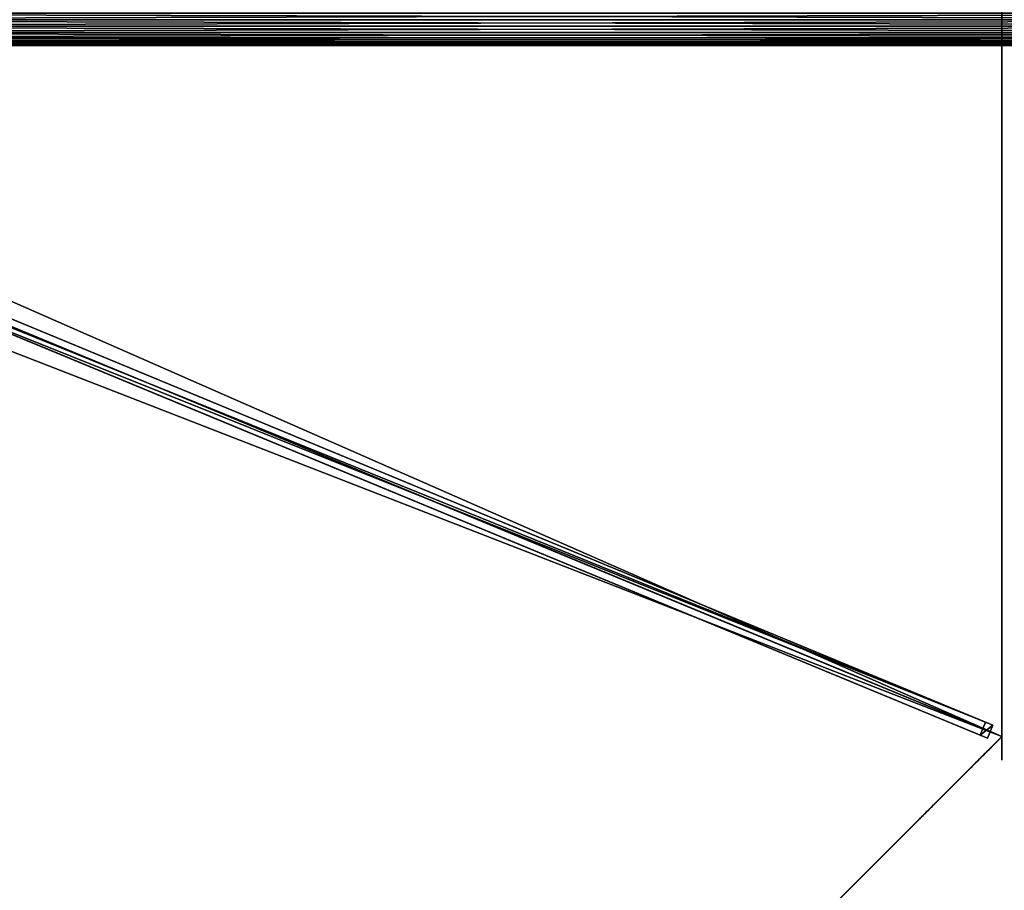
# Model space of a CAD drawing. Units: centimetres. Extents: x -541 to 541, y -541 to 541.
# Drawn here: x -198 to -93, y -93 to 0 of the extents above; entities that cross this region are included whole.
import ezdxf

# ---------------------------------------------------------------- set-up
doc = ezdxf.new("R2010")
doc.units = ezdxf.units.CM
doc.layers.get('0').update_dxf_attribs({"color": 144})

# ---------------------------------------------------------------- blocks, each defined once
blk = doc.blocks.new('StandrohrAdd. May Parasols_ www.may-online.com')
for p, q in [((-1.38, 2.38, 198.95), (273.88, 2.38, 283.17)), ((-0.71, 2.66, 198.46), (273.21, 2.66, 282.27)), ((0, 2.75, 197.93), (272.5, 2.75, 281.31)), ((0.71, 2.66, 197.41), (271.79, 2.66, 280.35)), ((1.38, 2.38, 196.92), (271.12, 2.38, 279.45)), ((-2.38, 1.38, 199.69), (274.88, 1.38, 284.53)), ((-1.94, 1.94, 199.37), (274.44, 1.94, 283.94)), ((1.94, 1.94, 196.49), (270.56, 1.94, 278.68)), ((2.38, 1.38, 196.17), (270.12, 1.38, 278.09)), ((-2.75, 0, 199.97), (275.25, 0, 285.03)), ((-2.66, 0.71, 199.9), (275.16, 0.71, 284.9)), ((0, 0, 197.93), (272.5, 0, 281.31)), ((269.84, 0.71, 277.72), (2.66, 0.71, 195.97)), ((2.75, 0, 195.9), (269.75, 0, 277.59))]:
    blk.add_line(p, q)
mesh = blk.add_polyface()
corners = [(-1.94, 1.94, 199.37), (273.88, 2.38, 283.17), (-1.38, 2.38, 198.95), (274.44, 1.94, 283.94)]
mesh.append_faces([[corners[k] for k in face] for face in [(0, 1, 2), (1, 0, 3)]], dxfattribs={"vtx0": -1})
mesh = blk.add_polyface()
corners = [(-1.38, 2.38, 198.95), (273.21, 2.66, 282.27), (-0.71, 2.66, 198.46), (273.88, 2.38, 283.17)]
mesh.append_faces([[corners[k] for k in face] for face in [(0, 1, 2), (1, 0, 3)]], dxfattribs={"vtx0": -1})
mesh = blk.add_polyface()
corners = [(-0.71, 2.66, 198.46), (272.5, 2.75, 281.31), (0, 2.75, 197.93), (273.21, 2.66, 282.27)]
mesh.append_faces([[corners[k] for k in face] for face in [(0, 1, 2), (1, 0, 3)]], dxfattribs={"vtx0": -1})
mesh = blk.add_polyface()
corners = [(0, 2.75, 197.93), (271.79, 2.66, 280.35), (0.71, 2.66, 197.41), (272.5, 2.75, 281.31)]
mesh.append_faces([[corners[k] for k in face] for face in [(0, 1, 2), (1, 0, 3)]], dxfattribs={"vtx0": -1})
mesh = blk.add_polyface()
corners = [(0.71, 2.66, 197.41), (271.12, 2.38, 279.45), (1.38, 2.38, 196.92), (271.79, 2.66, 280.35)]
mesh.append_faces([[corners[k] for k in face] for face in [(0, 1, 2), (1, 0, 3)]], dxfattribs={"vtx0": -1})
mesh = blk.add_polyface()
corners = [(1.38, 2.38, 196.92), (270.56, 1.94, 278.68), (1.94, 1.94, 196.49), (271.12, 2.38, 279.45)]
mesh.append_faces([[corners[k] for k in face] for face in [(0, 1, 2), (1, 0, 3)]], dxfattribs={"vtx0": -1})
mesh = blk.add_polyface()
corners = [(275.16, 0.71, 284.9), (-2.38, 1.38, 199.69), (-2.66, 0.71, 199.9), (274.88, 1.38, 284.53)]
mesh.append_faces([[corners[k] for k in face] for face in [(0, 1, 2), (1, 0, 3)]], dxfattribs={"vtx0": -1})
mesh = blk.add_polyface()
corners = [(274.88, 1.38, 284.53), (-1.94, 1.94, 199.37), (-2.38, 1.38, 199.69), (274.44, 1.94, 283.94)]
mesh.append_faces([[corners[k] for k in face] for face in [(0, 1, 2), (1, 0, 3)]], dxfattribs={"vtx0": -1})
mesh = blk.add_polyface()
corners = [(270.56, 1.94, 278.68), (2.38, 1.38, 196.17), (1.94, 1.94, 196.49), (270.12, 1.38, 278.09)]
mesh.append_faces([[corners[k] for k in face] for face in [(0, 1, 2), (1, 0, 3)]], dxfattribs={"vtx0": -1})
mesh = blk.add_polyface()
corners = [(270.12, 1.38, 278.09), (2.66, 0.71, 195.97), (2.38, 1.38, 196.17), (269.84, 0.71, 277.72)]
mesh.append_faces([[corners[k] for k in face] for face in [(0, 1, 2), (1, 0, 3)]], dxfattribs={"vtx0": -1})
mesh = blk.add_polyface()
corners = [(275.25, 0, 285.03), (-2.66, 0.71, 199.9), (-2.75, 0, 199.97), (275.16, 0.71, 284.9)]
mesh.append_faces([[corners[k] for k in face] for face in [(0, 1, 2), (1, 0, 3)]], dxfattribs={"vtx0": -1})
mesh = blk.add_polyface()
corners = [(-2.66, -0.71, 199.9), (275.25, 0, 285.03), (-2.75, 0, 199.97), (275.16, -0.71, 284.9)]
mesh.append_faces([[corners[k] for k in face] for face in [(0, 1, 2), (1, 0, 3)]], dxfattribs={"vtx0": -1})
mesh = blk.add_polyface()
corners = [(269.84, 0.71, 277.72), (2.75, 0, 195.9), (2.66, 0.71, 195.97), (269.75, 0, 277.59)]
mesh.append_faces([[corners[k] for k in face] for face in [(0, 1, 2), (1, 0, 3)]], dxfattribs={"vtx0": -1})
mesh = blk.add_polyface()
corners = [(2.75, 0, 195.9), (269.84, -0.71, 277.72), (2.66, -0.71, 195.97), (269.75, 0, 277.59)]
mesh.append_faces([[corners[k] for k in face] for face in [(0, 1, 2), (1, 0, 3)]], dxfattribs={"vtx0": -1})
blk = doc.blocks.new('Membrane. May Parasols_ www.may-online.com')
for p, q in [((0, 200, 205), (-141.42, 141.42, 205)), ((0, 200, 204.99), (-141.42, 141.42, 204.99)), ((0, 200, 205), (0, 6, 260.51)), ((141.42, 141.42, 205), (0, 200, 205)), ((141.42, 141.42, 204.99), (0, 200, 204.99)), ((0, 200, 204.99), (0, 6, 260.5)), ((0, 200, 205), (0, 200, 204.99))]:
    blk.add_line(p, q)
mesh = blk.add_polyface()
corners = [(-4.24, 4.24, 260.51), (0, 200, 205), (-141.42, 141.42, 205), (0, 6, 260.51)]
mesh.append_faces([[corners[k] for k in face] for face in [(0, 1, 2), (1, 0, 3)]], dxfattribs={"vtx0": -1})
mesh = blk.add_polyface()
corners = [(0, 200, 204.99), (-4.24, 4.24, 260.5), (-141.42, 141.42, 204.99), (0, 6, 260.5)]
mesh.append_faces([[corners[k] for k in face] for face in [(0, 1, 2), (1, 0, 3)]], dxfattribs={"vtx0": -1})
mesh = blk.add_polyface()
corners = [(-141.42, 141.42, 205), (0, 200, 204.99), (-141.42, 141.42, 204.99), (0, 200, 205)]
mesh.append_faces([[corners[k] for k in face] for face in [(0, 1, 2), (1, 0, 3)]], dxfattribs={"vtx0": -1})
mesh = blk.add_polyface()
corners = [(4.24, 4.24, 260.51), (0, 200, 205), (0, 6, 260.51), (141.42, 141.42, 205)]
mesh.append_faces([[corners[k] for k in face] for face in [(0, 1, 2), (1, 0, 3)]], dxfattribs={"vtx0": -1})
mesh = blk.add_polyface()
corners = [(0, 200, 204.99), (4.24, 4.24, 260.5), (0, 6, 260.5), (141.42, 141.42, 204.99)]
mesh.append_faces([[corners[k] for k in face] for face in [(0, 1, 2), (1, 0, 3)]], dxfattribs={"vtx0": -1})
mesh = blk.add_polyface()
corners = [(0, 6, 260.51), (0, 200, 204.99), (0, 6, 260.5), (0, 200, 205)]
mesh.append_faces([[corners[k] for k in face] for face in [(0, 1, 2), (1, 0, 3)]], dxfattribs={"vtx0": -1})
mesh = blk.add_polyface()
corners = [(0, 200, 205), (141.42, 141.42, 204.99), (0, 200, 204.99), (141.42, 141.42, 205)]
mesh.append_faces([[corners[k] for k in face] for face in [(0, 1, 2), (1, 0, 3)]], dxfattribs={"vtx0": -1})
blk = doc.blocks.new('Streben. May Parasols_ www.may-online.com')
for p, q in [((0, 180.77, 210.5), (0, 200, 205)), ((0, 152.22, 218.67), (0, 200, 205)), ((-0.75, 198.64, 204.97), (-0.75, 197.81, 202.09)), ((0.75, 198.64, 204.97), (-0.75, 198.64, 204.97)), ((-0.75, 4.64, 260.48), (-0.75, 198.64, 204.97)), ((0.75, 197.81, 202.09), (0.75, 198.64, 204.97)), ((0.75, 4.64, 260.48), (0.75, 198.64, 204.97)), ((-0.75, 197.81, 202.09), (0.75, 197.81, 202.09)), ((-0.75, 71.11, 238.34), (-0.75, 197.81, 202.09)), ((0.75, 71.11, 238.34), (0.75, 197.81, 202.09)), ((0, 152.22, 218.67), (0, 180.77, 210.5)), ((0, 6, 260.51), (0, 152.22, 218.67))]:
    blk.add_line(p, q)
mesh = blk.add_polyface()
corners = [(-0.75, 198.64, 204.97), (0.75, 197.81, 202.09), (-0.75, 197.81, 202.09), (0.75, 198.64, 204.97)]
mesh.append_faces([[corners[k] for k in face] for face in [(0, 1, 2), (1, 0, 3)]], dxfattribs={"vtx0": -1})
mesh = blk.add_polyface()
corners = [(-0.75, 4.64, 260.48), (-0.75, 71.11, 238.34), (-0.75, 3.81, 257.6), (-0.75, 198.64, 204.97), (-0.75, 197.81, 202.09)]
mesh.append_faces([[corners[k] for k in face] for face in [(0, 1, 2), (1, 3, 4)]], dxfattribs={"vtx0": -1})
mesh.append_faces([[corners[k] for k in face] for face in [(1, 0, 3)]], dxfattribs={"vtx0": -1, "vtx2": -1})
mesh = blk.add_polyface()
corners = [(0.75, 4.64, 260.48), (-0.75, 198.64, 204.97), (-0.75, 4.64, 260.48), (0.75, 198.64, 204.97)]
mesh.append_faces([[corners[k] for k in face] for face in [(0, 1, 2), (1, 0, 3)]], dxfattribs={"vtx0": -1})
mesh = blk.add_polyface()
corners = [(0.75, 71.11, 238.34), (0.75, 4.64, 260.48), (0.75, 3.81, 257.6), (0.75, 198.64, 204.97), (0.75, 197.81, 202.09)]
mesh.append_faces([[corners[k] for k in face] for face in [(0, 1, 2), (3, 0, 4)]], dxfattribs={"vtx0": -1})
mesh.append_faces([[corners[k] for k in face] for face in [(1, 0, 3)]], dxfattribs={"vtx0": -1, "vtx1": -1})
mesh = blk.add_polyface()
corners = [(-0.75, 197.81, 202.09), (0.75, 71.11, 238.34), (-0.75, 71.11, 238.34), (0.75, 197.81, 202.09)]
mesh.append_faces([[corners[k] for k in face] for face in [(0, 1, 2), (1, 0, 3)]], dxfattribs={"vtx0": -1})
blk = doc.blocks.new('Gruppe30#1')
for p, q in [((141.41, 294.49, 205), (141.41, 294.49, 195.6)), ((141.41, 141.42, 205), (141.41, 294.49, 205)), ((141.42, 294.49, 195.6), (141.41, 294.49, 195.6)), ((141.42, 294.49, 205), (141.41, 294.49, 205)), ((141.42, 141.42, 205), (141.42, 294.49, 205)), ((141.42, 294.49, 205), (141.42, 294.49, 195.6)), ((141.42, 293.54, 195.41), (141.41, 293.54, 195.41)), ((141.42, 292.73, 194.87), (141.41, 292.73, 194.87)), ((141.42, 292.19, 194.06), (141.41, 292.19, 194.06)), ((141.41, 291.99, 193.1), (141.41, 291.99, 182)), ((141.42, 291.99, 182), (141.41, 291.99, 182)), ((141.42, 291.99, 193.1), (141.41, 291.99, 193.1)), ((141.42, 291.61, 180.09), (141.41, 291.61, 180.09)), ((141.42, 291.99, 193.1), (141.42, 291.99, 182)), ((141.42, 290.53, 178.46), (141.41, 290.53, 178.46)), ((141.42, 288.91, 177.38), (141.41, 288.91, 177.38)), ((141.41, 148.92, 177), (141.41, 286.99, 177)), ((141.42, 286.99, 177), (141.41, 286.99, 177)), ((141.42, 148.92, 177), (141.42, 286.99, 177))]:
    blk.add_line(p, q)
at = {"extrusion": (1, 0, 0)}
for centre, radius, start, end in [((294.49, 193.1, 141.41), 2.5, 90, 180), ((294.49, 193.1, 141.42), 2.5, 90, 180), ((286.99, 182, 141.41), 5, 270, 0), ((286.99, 182, 141.42), 5, 0, 270)]:
    blk.add_arc(centre, radius, start, end, dxfattribs=at)
mesh = blk.add_polyface()
corners = [(141.41, 294.49, 205), (141.41, 141.42, 195.6), (141.41, 141.42, 205), (141.41, 142.38, 195.41), (141.41, 143.19, 194.87), (141.41, 143.73, 194.06), (141.41, 143.92, 193.1), (141.41, 143.92, 182), (141.41, 144.3, 180.09), (141.41, 145.39, 178.46), (141.41, 147.01, 177.38), (141.41, 148.92, 177), (141.41, 286.99, 177), (141.41, 292.19, 194.06), (141.41, 291.99, 193.1), (141.41, 288.91, 177.38), (141.41, 290.53, 178.46), (141.41, 291.61, 180.09), (141.41, 292.73, 194.87), (141.41, 293.54, 195.41), (141.41, 294.49, 195.6), (141.41, 291.99, 182)]
mesh.append_faces([[corners[k] for k in face] for face in [(0, 1, 2), (19, 0, 20)]], dxfattribs={"vtx0": -1})
mesh.append_faces([[corners[k] for k in face] for face in [(1, 0, 3), (3, 0, 4), (4, 0, 5), (5, 0, 6), (6, 0, 7), (7, 0, 8), (8, 0, 9), (9, 0, 10), (10, 0, 11), (11, 0, 12), (12, 14, 15), (15, 14, 16), (16, 14, 17), (13, 0, 18), (18, 0, 19)]], dxfattribs={"vtx0": -1, "vtx1": -1})
mesh.append_faces([[corners[k] for k in face] for face in [(12, 0, 13)]], dxfattribs={"vtx0": -1, "vtx1": -1, "vtx2": -1})
mesh.append_faces([[corners[k] for k in face] for face in [(12, 13, 14)]], dxfattribs={"vtx0": -1, "vtx2": -1})
mesh.append_faces([[corners[k] for k in face] for face in [(21, 17, 14)]], dxfattribs={"vtx1": -1})
mesh = blk.add_polyface()
corners = [(141.42, 294.49, 195.6), (141.41, 293.54, 195.41), (141.41, 294.49, 195.6), (141.42, 293.54, 195.41)]
mesh.append_faces([[corners[k] for k in face] for face in [(0, 1, 2), (1, 0, 3)]], dxfattribs={"vtx0": -1})
mesh = blk.add_polyface()
corners = [(141.41, 294.49, 205), (141.42, 294.49, 195.6), (141.41, 294.49, 195.6), (141.42, 294.49, 205)]
mesh.append_faces([[corners[k] for k in face] for face in [(0, 1, 2), (1, 0, 3)]], dxfattribs={"vtx0": -1})
mesh = blk.add_polyface()
corners = [(141.42, 141.42, 205), (141.41, 294.49, 205), (141.41, 141.42, 205), (141.42, 294.49, 205)]
mesh.append_faces([[corners[k] for k in face] for face in [(0, 1, 2), (1, 0, 3)]], dxfattribs={"vtx0": -1})
mesh = blk.add_polyface()
corners = [(141.42, 144.3, 180.09), (141.42, 143.92, 193.1), (141.42, 143.92, 182), (141.42, 142.38, 195.41), (141.42, 141.42, 205), (141.42, 141.42, 195.6), (141.42, 294.49, 205), (141.42, 143.19, 194.87), (141.42, 143.73, 194.06), (141.42, 145.39, 178.46), (141.42, 147.01, 177.38), (141.42, 148.92, 177), (141.42, 286.99, 177), (141.42, 292.19, 194.06), (141.42, 291.99, 193.1), (141.42, 288.91, 177.38), (141.42, 290.53, 178.46), (141.42, 291.61, 180.09), (141.42, 291.99, 182), (141.42, 292.73, 194.87), (141.42, 293.54, 195.41), (141.42, 294.49, 195.6)]
mesh.append_faces([[corners[k] for k in face] for face in [(0, 1, 2), (3, 4, 5), (14, 17, 18), (6, 20, 21)]], dxfattribs={"vtx0": -1})
mesh.append_faces([[corners[k] for k in face] for face in [(4, 3, 6), (13, 12, 14)]], dxfattribs={"vtx0": -1, "vtx1": -1})
mesh.append_faces([[corners[k] for k in face] for face in [(6, 1, 0), (6, 12, 13)]], dxfattribs={"vtx0": -1, "vtx1": -1, "vtx2": -1})
mesh.append_faces([[corners[k] for k in face] for face in [(6, 3, 7), (6, 7, 8), (6, 8, 1), (6, 0, 9), (6, 9, 10), (6, 10, 11), (6, 11, 12), (14, 12, 15), (14, 15, 16), (14, 16, 17), (6, 13, 19), (6, 19, 20)]], dxfattribs={"vtx0": -1, "vtx2": -1})
mesh = blk.add_polyface()
corners = [(141.42, 293.54, 195.41), (141.41, 292.73, 194.87), (141.41, 293.54, 195.41), (141.42, 292.73, 194.87)]
mesh.append_faces([[corners[k] for k in face] for face in [(0, 1, 2), (1, 0, 3)]], dxfattribs={"vtx0": -1})
mesh = blk.add_polyface()
corners = [(141.41, 292.73, 194.87), (141.42, 292.19, 194.06), (141.41, 292.19, 194.06), (141.42, 292.73, 194.87)]
mesh.append_faces([[corners[k] for k in face] for face in [(0, 1, 2), (1, 0, 3)]], dxfattribs={"vtx0": -1})
mesh = blk.add_polyface()
corners = [(141.41, 292.19, 194.06), (141.42, 291.99, 193.1), (141.41, 291.99, 193.1), (141.42, 292.19, 194.06)]
mesh.append_faces([[corners[k] for k in face] for face in [(0, 1, 2), (1, 0, 3)]], dxfattribs={"vtx0": -1})
mesh = blk.add_polyface()
corners = [(141.41, 291.99, 182), (141.42, 291.61, 180.09), (141.41, 291.61, 180.09), (141.42, 291.99, 182)]
mesh.append_faces([[corners[k] for k in face] for face in [(0, 1, 2), (1, 0, 3)]], dxfattribs={"vtx0": -1})
mesh = blk.add_polyface()
corners = [(141.41, 291.99, 193.1), (141.42, 291.99, 182), (141.41, 291.99, 182), (141.42, 291.99, 193.1)]
mesh.append_faces([[corners[k] for k in face] for face in [(0, 1, 2), (1, 0, 3)]], dxfattribs={"vtx0": -1})
mesh = blk.add_polyface()
corners = [(141.41, 291.61, 180.09), (141.42, 290.53, 178.46), (141.41, 290.53, 178.46), (141.42, 291.61, 180.09)]
mesh.append_faces([[corners[k] for k in face] for face in [(0, 1, 2), (1, 0, 3)]], dxfattribs={"vtx0": -1})
mesh = blk.add_polyface()
corners = [(141.42, 290.53, 178.46), (141.41, 288.91, 177.38), (141.41, 290.53, 178.46), (141.42, 288.91, 177.38)]
mesh.append_faces([[corners[k] for k in face] for face in [(0, 1, 2), (1, 0, 3)]], dxfattribs={"vtx0": -1})
mesh = blk.add_polyface()
corners = [(141.42, 288.91, 177.38), (141.41, 286.99, 177), (141.41, 288.91, 177.38), (141.42, 286.99, 177)]
mesh.append_faces([[corners[k] for k in face] for face in [(0, 1, 2), (1, 0, 3)]], dxfattribs={"vtx0": -1})
mesh = blk.add_polyface()
corners = [(141.42, 286.99, 177), (141.41, 148.92, 177), (141.41, 286.99, 177), (141.42, 148.92, 177)]
mesh.append_faces([[corners[k] for k in face] for face in [(0, 1, 2), (1, 0, 3)]], dxfattribs={"vtx0": -1})
blk = doc.blocks.new('Gruppe31#1')
for p, q in [((-0.01, 200, 205), (-0.01, 353.07, 205)), ((0, 200, 205), (0, 353.07, 205)), ((-0.01, 207.5, 177), (-0.01, 345.57, 177)), ((0, 207.5, 177), (0, 345.57, 177)), ((0, 207.5, 177), (-0.01, 207.5, 177)), ((0, 205.59, 177.38), (-0.01, 205.59, 177.38)), ((0, 203.96, 178.46), (-0.01, 203.96, 178.46)), ((0, 202.88, 180.09), (-0.01, 202.88, 180.09)), ((-0.01, 202.5, 193.1), (-0.01, 202.5, 182)), ((0, 202.5, 193.1), (-0.01, 202.5, 193.1)), ((0, 202.5, 182), (-0.01, 202.5, 182)), ((0, 202.31, 194.06), (-0.01, 202.31, 194.06)), ((0, 201.77, 194.87), (-0.01, 201.77, 194.87)), ((0, 202.5, 193.1), (0, 202.5, 182)), ((0, 200.96, 195.41), (-0.01, 200.96, 195.41)), ((-0.01, 200, 205), (-0.01, 200, 195.6)), ((0, 200, 195.6), (-0.01, 200, 195.6)), ((0, 200, 205), (-0.01, 200, 205)), ((0, 200, 205), (0, 200, 195.6))]:
    blk.add_line(p, q)
at = {"extrusion": (1, 0, 0)}
for centre, radius, start, end in [((207.5, 182, -0.01), 5, 180, 270), ((207.5, 182), 5, 180, 270), ((200, 193.1, -0.01), 2.5, 0, 90), ((200, 193.1), 2.5, 90, 0)]:
    blk.add_arc(centre, radius, start, end, dxfattribs=at)
mesh = blk.add_polyface()
corners = [(-0.01, 353.07, 205), (-0.01, 200, 195.6), (-0.01, 200, 205), (-0.01, 200.96, 195.41), (-0.01, 201.77, 194.87), (-0.01, 202.31, 194.06), (-0.01, 202.5, 193.1), (-0.01, 202.5, 182), (-0.01, 202.88, 180.09), (-0.01, 203.96, 178.46), (-0.01, 205.59, 177.38), (-0.01, 207.5, 177), (-0.01, 345.57, 177), (-0.01, 350.76, 194.06), (-0.01, 350.57, 193.1), (-0.01, 347.49, 177.38), (-0.01, 349.11, 178.46), (-0.01, 350.19, 180.09), (-0.01, 351.31, 194.87), (-0.01, 352.12, 195.41), (-0.01, 353.07, 195.6), (-0.01, 350.57, 182)]
mesh.append_faces([[corners[k] for k in face] for face in [(0, 1, 2), (19, 0, 20)]], dxfattribs={"vtx0": -1})
mesh.append_faces([[corners[k] for k in face] for face in [(1, 0, 3), (3, 0, 4), (4, 0, 5), (5, 0, 6), (6, 0, 7), (7, 0, 8), (8, 0, 9), (9, 0, 10), (10, 0, 11), (11, 0, 12), (12, 14, 15), (15, 14, 16), (16, 14, 17), (13, 0, 18), (18, 0, 19)]], dxfattribs={"vtx0": -1, "vtx1": -1})
mesh.append_faces([[corners[k] for k in face] for face in [(12, 0, 13)]], dxfattribs={"vtx0": -1, "vtx1": -1, "vtx2": -1})
mesh.append_faces([[corners[k] for k in face] for face in [(12, 13, 14)]], dxfattribs={"vtx0": -1, "vtx2": -1})
mesh.append_faces([[corners[k] for k in face] for face in [(21, 17, 14)]], dxfattribs={"vtx1": -1})
mesh = blk.add_polyface()
corners = [(0, 200, 205), (-0.01, 353.07, 205), (-0.01, 200, 205), (0, 353.07, 205)]
mesh.append_faces([[corners[k] for k in face] for face in [(0, 1, 2), (1, 0, 3)]], dxfattribs={"vtx0": -1})
mesh = blk.add_polyface()
corners = [(0, 202.88, 180.09), (0, 202.5, 193.1), (0, 202.5, 182), (0, 200.96, 195.41), (0, 200, 205), (0, 200, 195.6), (0, 353.07, 205), (0, 201.77, 194.87), (0, 202.31, 194.06), (0, 203.96, 178.46), (0, 205.59, 177.38), (0, 207.5, 177), (0, 345.57, 177), (0, 350.76, 194.06), (0, 350.57, 193.1), (0, 347.49, 177.38), (0, 349.11, 178.46), (0, 350.19, 180.09), (0, 350.57, 182), (0, 351.31, 194.87), (0, 352.12, 195.41), (0, 353.07, 195.6)]
mesh.append_faces([[corners[k] for k in face] for face in [(0, 1, 2), (3, 4, 5), (14, 17, 18), (6, 20, 21)]], dxfattribs={"vtx0": -1})
mesh.append_faces([[corners[k] for k in face] for face in [(4, 3, 6), (13, 12, 14)]], dxfattribs={"vtx0": -1, "vtx1": -1})
mesh.append_faces([[corners[k] for k in face] for face in [(6, 1, 0), (6, 12, 13)]], dxfattribs={"vtx0": -1, "vtx1": -1, "vtx2": -1})
mesh.append_faces([[corners[k] for k in face] for face in [(6, 3, 7), (6, 7, 8), (6, 8, 1), (6, 0, 9), (6, 9, 10), (6, 10, 11), (6, 11, 12), (14, 12, 15), (14, 15, 16), (14, 16, 17), (6, 13, 19), (6, 19, 20)]], dxfattribs={"vtx0": -1, "vtx2": -1})
mesh = blk.add_polyface()
corners = [(0, 345.57, 177), (-0.01, 207.5, 177), (-0.01, 345.57, 177), (0, 207.5, 177)]
mesh.append_faces([[corners[k] for k in face] for face in [(0, 1, 2), (1, 0, 3)]], dxfattribs={"vtx0": -1})
mesh = blk.add_polyface()
corners = [(0, 207.5, 177), (-0.01, 205.59, 177.38), (-0.01, 207.5, 177), (0, 205.59, 177.38)]
mesh.append_faces([[corners[k] for k in face] for face in [(0, 1, 2), (1, 0, 3)]], dxfattribs={"vtx0": -1})
mesh = blk.add_polyface()
corners = [(0, 205.59, 177.38), (-0.01, 203.96, 178.46), (-0.01, 205.59, 177.38), (0, 203.96, 178.46)]
mesh.append_faces([[corners[k] for k in face] for face in [(0, 1, 2), (1, 0, 3)]], dxfattribs={"vtx0": -1})
mesh = blk.add_polyface()
corners = [(0, 202.88, 180.09), (-0.01, 203.96, 178.46), (0, 203.96, 178.46), (-0.01, 202.88, 180.09)]
mesh.append_faces([[corners[k] for k in face] for face in [(0, 1, 2), (1, 0, 3)]], dxfattribs={"vtx0": -1})
mesh = blk.add_polyface()
corners = [(0, 202.5, 182), (-0.01, 202.88, 180.09), (0, 202.88, 180.09), (-0.01, 202.5, 182)]
mesh.append_faces([[corners[k] for k in face] for face in [(0, 1, 2), (1, 0, 3)]], dxfattribs={"vtx0": -1})
mesh = blk.add_polyface()
corners = [(0, 202.31, 194.06), (-0.01, 202.5, 193.1), (0, 202.5, 193.1), (-0.01, 202.31, 194.06)]
mesh.append_faces([[corners[k] for k in face] for face in [(0, 1, 2), (1, 0, 3)]], dxfattribs={"vtx0": -1})
mesh = blk.add_polyface()
corners = [(0, 202.5, 193.1), (-0.01, 202.5, 182), (0, 202.5, 182), (-0.01, 202.5, 193.1)]
mesh.append_faces([[corners[k] for k in face] for face in [(0, 1, 2), (1, 0, 3)]], dxfattribs={"vtx0": -1})
mesh = blk.add_polyface()
corners = [(0, 201.77, 194.87), (-0.01, 202.31, 194.06), (0, 202.31, 194.06), (-0.01, 201.77, 194.87)]
mesh.append_faces([[corners[k] for k in face] for face in [(0, 1, 2), (1, 0, 3)]], dxfattribs={"vtx0": -1})
mesh = blk.add_polyface()
corners = [(0, 201.77, 194.87), (-0.01, 200.96, 195.41), (-0.01, 201.77, 194.87), (0, 200.96, 195.41)]
mesh.append_faces([[corners[k] for k in face] for face in [(0, 1, 2), (1, 0, 3)]], dxfattribs={"vtx0": -1})
mesh = blk.add_polyface()
corners = [(0, 200.96, 195.41), (-0.01, 200, 195.6), (-0.01, 200.96, 195.41), (0, 200, 195.6)]
mesh.append_faces([[corners[k] for k in face] for face in [(0, 1, 2), (1, 0, 3)]], dxfattribs={"vtx0": -1})
mesh = blk.add_polyface()
corners = [(0, 200, 205), (-0.01, 200, 195.6), (0, 200, 195.6), (-0.01, 200, 205)]
mesh.append_faces([[corners[k] for k in face] for face in [(0, 1, 2), (1, 0, 3)]], dxfattribs={"vtx0": -1})
blk = doc.blocks.new('Volant. May Parasols_ www.may-online.com')
for name, p, rotation in [('Gruppe31#1', (184.78, 276.54), 112.5), ('Gruppe30#1', (217.96, -43.35), 67.5)]:
    blk.add_blockref(name, p, dxfattribs=dict(rotation=rotation))
blk = doc.blocks.new('RIALTO_round_RP4_4000')
at = {"color": 7}
for name, p, rotation in [('Volant. May Parasols_ www.may-online.com', (-278, 0, 27.94), 247.5), ('Membrane. May Parasols_ www.may-online.com', (-278, 0, 27.94), 247.5), ('Streben. May Parasols_ www.may-online.com', (-278, 0, 27.94), 247.5), ('StandrohrAdd. May Parasols_ www.may-online.com', (-5.5, 0, 17.78), 180)]:
    blk.add_blockref(name, p, dxfattribs=dict(at, rotation=rotation))

msp = doc.modelspace()

# ---------------------------------------------------------------- block references
msp.add_blockref('RIALTO_round_RP4_4000', (0, 0))

doc.saveas('drawing.dxf')
